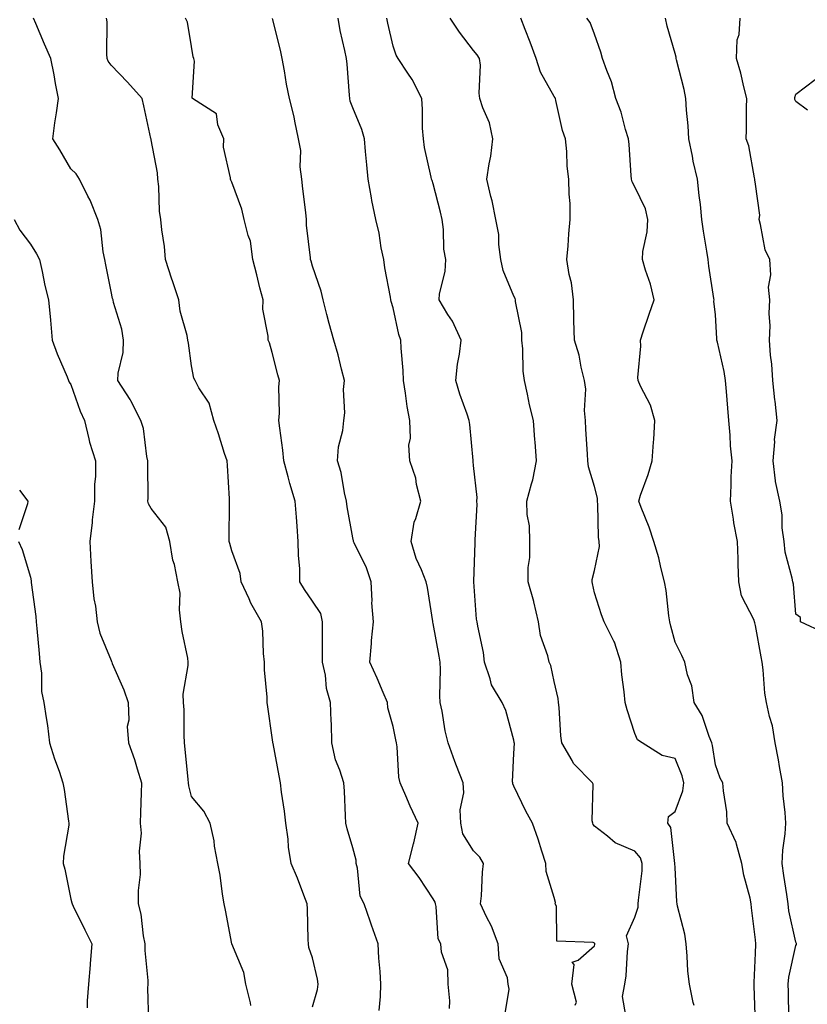
# Model space of a CAD drawing. Units: inches. Extents: x 944723 to 947363, y 7334858 to 7337498.
# Drawn here: x 946575 to 946771, y 7335967 to 7336212 of the extents above; entities that cross this region are included whole.
import ezdxf

# ---------------------------------------------------------------- set-up
doc = ezdxf.new("R2010")
doc.units = ezdxf.units.IN
doc.header["$MEASUREMENT"] = 0
doc.layers.add('Contour_94477334', color=7, linetype='Continuous', true_color=0xbf5cf3)

msp = doc.modelspace()

# ---------------------------------------------------------------- linework, layer by layer
at = {"layer": 'Contour_94477334'}
for points in [[(946632.75, 7335966.62, 3292), (946632.64, 7335967.33, 3292), (946631.53, 7335971.92, 3292), (946630.98, 7335974.85, 3292), (946628.05, 7335981.92, 3292), (946626.44, 7335990.3, 3292), (946626.12, 7335991.92, 3292), (946625.72, 7335994.26, 3292), (946625.12, 7335999, 3292), (946624.55, 7336001.92, 3292), (946623.77, 7336006.19, 3292), (946623.66, 7336007.52, 3292), (946622.68, 7336011.92, 3292), (946621.05, 7336014.92, 3292), (946618.05, 7336018.56, 3292), (946617.33, 7336021.2, 3292), (946617.25, 7336021.92, 3292), (946617.17, 7336022.8, 3292), (946616.47, 7336030.34, 3292), (946616.33, 7336031.92, 3292), (946616.19, 7336033.78, 3292), (946616.2, 7336040.07, 3292), (946616.05, 7336041.92, 3292), (946616, 7336043.98, 3292), (946617.24, 7336051.1, 3292), (946617.21, 7336051.92, 3292), (946617.08, 7336052.89, 3292), (946615.69, 7336059.56, 3292), (946615.42, 7336061.92, 3292), (946615.03, 7336064.94, 3292), (946615.22, 7336069.09, 3292), (946614.66, 7336071.92, 3292), (946613.77, 7336076.2, 3292), (946613.43, 7336077.3, 3292), (946612.69, 7336081.92, 3292), (946611.62, 7336085.49, 3292), (946608.05, 7336090.1, 3292), (946607.35, 7336091.22, 3292), (946607.22, 7336091.92, 3292), (946607.28, 7336092.7, 3292), (946607.18, 7336101.05, 3292), (946607.23, 7336101.92, 3292), (946606.98, 7336102.99, 3292), (946606.09, 7336109.96, 3292), (946605.46, 7336111.92, 3292), (946603.01, 7336116.88, 3292), (946602.83, 7336117.14, 3292), (946599.78, 7336121.92, 3292), (946599.83, 7336123.69, 3292), (946601.09, 7336128.88, 3292), (946601.14, 7336131.92, 3292), (946600.77, 7336134.64, 3292), (946598.67, 7336141.3, 3292), (946598.56, 7336141.92, 3292), (946598.43, 7336142.3, 3292), (946598.05, 7336143.99, 3292), (946596.79, 7336150.67, 3292), (946596.55, 7336151.92, 3292), (946596.13, 7336153.84, 3292), (946595.52, 7336159.4, 3292), (946594.77, 7336161.92, 3292), (946592.84, 7336166.7, 3292), (946592.31, 7336167.67, 3292), (946590.2, 7336171.92, 3292), (946589.37, 7336173.24, 3292), (946588.05, 7336174.45, 3292), (946585.34, 7336179.21, 3292), (946583.61, 7336181.92, 3292), (946584.08, 7336185.89, 3292), (946584.51, 7336188.38, 3292), (946584.98, 7336191.92, 3292), (946584.26, 7336195.71, 3292), (946583.92, 7336197.79, 3292), (946583.09, 7336201.92, 3292), (946581.54, 7336205.41, 3292), (946579.41, 7336210.56, 3292), (946578.83, 7336211.92, 3292)], [(946648.05, 7335966.33, 3293), (946649.32, 7335970.65, 3293), (946649.47, 7335971.92, 3293), (946649.32, 7335973.19, 3293), (946648.05, 7335978.46, 3293), (946647.18, 7335981.05, 3293), (946647.04, 7335981.92, 3293), (946647.01, 7335982.96, 3293), (946646.81, 7335990.67, 3293), (946646.77, 7335991.92, 3293), (946645.92, 7335994.04, 3293), (946644.36, 7335998.23, 3293), (946642.77, 7336001.92, 3293), (946642.07, 7336005.94, 3293), (946641.99, 7336007.99, 3293), (946641.44, 7336011.92, 3293), (946641.08, 7336014.95, 3293), (946640.37, 7336019.6, 3293), (946640.08, 7336021.92, 3293), (946639.82, 7336023.69, 3293), (946638.26, 7336031.7, 3293), (946638.24, 7336031.92, 3293), (946638.21, 7336032.08, 3293), (946638.05, 7336033.19, 3293), (946636.97, 7336040.84, 3293), (946636.81, 7336041.92, 3293), (946636.77, 7336043.2, 3293), (946636.17, 7336050.04, 3293), (946636.11, 7336051.92, 3293), (946635.86, 7336054.11, 3293), (946635.76, 7336059.63, 3293), (946635.44, 7336061.92, 3293), (946632.74, 7336066.61, 3293), (946632.33, 7336067.64, 3293), (946630.36, 7336071.92, 3293), (946630.09, 7336073.96, 3293), (946628.05, 7336079.55, 3293), (946627.53, 7336081.4, 3293), (946627.41, 7336081.92, 3293), (946627.41, 7336082.56, 3293), (946627.49, 7336091.36, 3293), (946627.48, 7336091.92, 3293), (946627.43, 7336092.53, 3293), (946626.94, 7336100.81, 3293), (946626.85, 7336101.92, 3293), (946626.24, 7336103.73, 3293), (946624.75, 7336108.62, 3293), (946623.56, 7336111.92, 3293), (946622.42, 7336116.3, 3293), (946619.87, 7336120.1, 3293), (946618.94, 7336121.92, 3293), (946618.62, 7336122.49, 3293), (946618.05, 7336125.56, 3293), (946617.26, 7336131.13, 3293), (946617.1, 7336131.92, 3293), (946616.93, 7336133.04, 3293), (946615.23, 7336139.09, 3293), (946614.89, 7336141.92, 3293), (946613.29, 7336146.68, 3293), (946613.17, 7336147.03, 3293), (946611.61, 7336151.92, 3293), (946611.33, 7336155.21, 3293), (946610.64, 7336159.33, 3293), (946610.38, 7336161.92, 3293), (946610.05, 7336163.92, 3293), (946609.88, 7336170.09, 3293), (946609.64, 7336171.92, 3293), (946609.63, 7336173.5, 3293), (946608.05, 7336181.7, 3293), (946608, 7336181.88, 3293), (946607.97, 7336182, 3293), (946606.23, 7336190.11, 3293), (946605.78, 7336191.92, 3293), (946602.16, 7336196.03, 3293), (946598.05, 7336200.19, 3293), (946597.35, 7336201.22, 3293), (946597.12, 7336201.92, 3293), (946596.98, 7336202.99, 3293), (946597.1, 7336210.97, 3293), (946596.92, 7336211.92, 3293)], [(946664.59, 7335965.37, 3294), (946664.95, 7335968.83, 3294), (946665.06, 7335971.92, 3294), (946664.86, 7335975.11, 3294), (946664.52, 7335978.39, 3294), (946664.32, 7335981.92, 3294), (946662.74, 7335986.61, 3294), (946662.38, 7335987.59, 3294), (946660.86, 7335991.92, 3294), (946659.92, 7335993.8, 3294), (946659.24, 7336000.73, 3294), (946658.89, 7336001.92, 3294), (946658.89, 7336002.76, 3294), (946658.05, 7336005.78, 3294), (946656.68, 7336010.55, 3294), (946656.33, 7336011.92, 3294), (946656.22, 7336013.75, 3294), (946655.97, 7336019.84, 3294), (946655.83, 7336021.92, 3294), (946654.87, 7336025.1, 3294), (946653.8, 7336027.67, 3294), (946652.88, 7336031.92, 3294), (946652.78, 7336036.65, 3294), (946652.68, 7336037.29, 3294), (946652.55, 7336041.92, 3294), (946651.51, 7336045.38, 3294), (946651.25, 7336048.72, 3294), (946650.57, 7336051.92, 3294), (946650.57, 7336054.44, 3294), (946650.54, 7336059.42, 3294), (946650.54, 7336061.92, 3294), (946650.12, 7336063.99, 3294), (946648.05, 7336067.11, 3294), (946646.09, 7336069.96, 3294), (946644.95, 7336071.92, 3294), (946644.88, 7336075.09, 3294), (946644.62, 7336078.49, 3294), (946644.54, 7336081.92, 3294), (946644.22, 7336085.75, 3294), (946644.09, 7336087.95, 3294), (946643.72, 7336091.92, 3294), (946642.41, 7336096.28, 3294), (946642.01, 7336097.96, 3294), (946640.94, 7336101.92, 3294), (946640.69, 7336104.56, 3294), (946639.92, 7336110.05, 3294), (946639.73, 7336111.92, 3294), (946639.87, 7336113.74, 3294), (946639.68, 7336120.29, 3294), (946639.84, 7336121.92, 3294), (946639.45, 7336123.32, 3294), (946638.05, 7336128.88, 3294), (946637.36, 7336131.23, 3294), (946637.03, 7336131.92, 3294), (946637.08, 7336132.89, 3294), (946635.72, 7336139.59, 3294), (946635.78, 7336141.92, 3294), (946635.03, 7336144.94, 3294), (946634.24, 7336148.11, 3294), (946633.29, 7336151.92, 3294), (946632.65, 7336156.52, 3294), (946632.07, 7336157.9, 3294), (946631.14, 7336161.92, 3294), (946630.55, 7336164.42, 3294), (946628.05, 7336171.13, 3294), (946627.81, 7336171.68, 3294), (946627.68, 7336171.92, 3294), (946627.69, 7336172.28, 3294), (946626.01, 7336179.88, 3294), (946626.06, 7336181.92, 3294), (946624.53, 7336185.44, 3294), (946624.23, 7336188.11, 3294), (946618.25, 7336191.92, 3294), (946618.18, 7336192.05, 3294), (946618.78, 7336201.19, 3294), (946618.62, 7336201.92, 3294), (946618.45, 7336202.32, 3294), (946618.05, 7336204.85, 3294), (946617.04, 7336210.91, 3294), (946616.53, 7336211.92, 3294)], [(946682.05, 7335965.93, 3295), (946682.19, 7335967.78, 3295), (946681.77, 7335971.92, 3295), (946681.62, 7335975.49, 3295), (946680.06, 7335979.91, 3295), (946679.91, 7335981.92, 3295), (946679.29, 7335983.17, 3295), (946678.74, 7335991.23, 3295), (946678.55, 7335991.92, 3295), (946678.47, 7335992.34, 3295), (946678.05, 7335993.14, 3295), (946674.54, 7335998.41, 3295), (946671.89, 7336001.92, 3295), (946673.15, 7336006.83, 3295), (946673.18, 7336007.05, 3295), (946674.25, 7336011.92, 3295), (946672.33, 7336016.19, 3295), (946671.21, 7336018.76, 3295), (946669.82, 7336021.92, 3295), (946669.51, 7336023.39, 3295), (946669.05, 7336030.93, 3295), (946668.88, 7336031.92, 3295), (946668.75, 7336032.63, 3295), (946668.05, 7336035.92, 3295), (946666.73, 7336040.6, 3295), (946666.66, 7336041.92, 3295), (946665.6, 7336044.37, 3295), (946664.12, 7336047.99, 3295), (946662.26, 7336051.92, 3295), (946662.67, 7336056.54, 3295), (946662.67, 7336057.3, 3295), (946663.17, 7336061.92, 3295), (946662.81, 7336066.67, 3295), (946662.84, 7336067.12, 3295), (946662.59, 7336071.92, 3295), (946661.49, 7336075.35, 3295), (946658.38, 7336081.58, 3295), (946658.25, 7336081.92, 3295), (946658.22, 7336082.09, 3295), (946658.05, 7336082.78, 3295), (946656.68, 7336090.55, 3295), (946656.53, 7336091.92, 3295), (946656.02, 7336093.95, 3295), (946655.15, 7336099.02, 3295), (946654.26, 7336101.92, 3295), (946654.52, 7336105.45, 3295), (946655.59, 7336109.45, 3295), (946655.85, 7336111.92, 3295), (946656.09, 7336113.88, 3295), (946655.78, 7336119.66, 3295), (946655.99, 7336121.92, 3295), (946655.24, 7336124.73, 3295), (946654.4, 7336128.27, 3295), (946653.33, 7336131.92, 3295), (946652.23, 7336136.09, 3295), (946651.63, 7336138.33, 3295), (946650.69, 7336141.92, 3295), (946650.22, 7336144.09, 3295), (946648.05, 7336150.27, 3295), (946647.7, 7336151.57, 3295), (946647.6, 7336151.92, 3295), (946647.58, 7336152.39, 3295), (946646.59, 7336160.46, 3295), (946646.55, 7336161.92, 3295), (946646.38, 7336163.59, 3295), (946645.65, 7336169.52, 3295), (946645.41, 7336171.92, 3295), (946645.03, 7336174.94, 3295), (946645.15, 7336179.01, 3295), (946644.62, 7336181.92, 3295), (946643.67, 7336186.3, 3295), (946643.5, 7336187.37, 3295), (946642.36, 7336191.92, 3295), (946641.61, 7336195.48, 3295), (946641.12, 7336198.85, 3295), (946640.54, 7336201.92, 3295), (946640.12, 7336203.99, 3295), (946638.14, 7336211.83, 3295)], [(946695.81, 7335964.15, 3296), (946696.85, 7335970.72, 3296), (946696.66, 7335971.92, 3296), (946696.44, 7335973.54, 3296), (946694.38, 7335978.25, 3296), (946694.13, 7335981.92, 3296), (946692.5, 7335986.37, 3296), (946691.28, 7335988.69, 3296), (946689.78, 7335991.92, 3296), (946689.97, 7335993.84, 3296), (946690.25, 7335999.72, 3296), (946690.51, 7336001.92, 3296), (946689.62, 7336003.49, 3296), (946688.05, 7336005.05, 3296), (946685.37, 7336009.24, 3296), (946684.86, 7336011.92, 3296), (946684.71, 7336015.26, 3296), (946685.61, 7336019.48, 3296), (946685.42, 7336021.92, 3296), (946683.81, 7336026.16, 3296), (946683.37, 7336027.24, 3296), (946681.74, 7336031.92, 3296), (946680.99, 7336034.86, 3296), (946680.24, 7336039.73, 3296), (946679.77, 7336041.92, 3296), (946679.68, 7336043.55, 3296), (946679.83, 7336050.14, 3296), (946679.75, 7336051.92, 3296), (946679.51, 7336053.38, 3296), (946678.05, 7336061.51, 3296), (946677.96, 7336061.83, 3296), (946677.96, 7336061.92, 3296), (946677.93, 7336062.03, 3296), (946676.58, 7336070.44, 3296), (946676.29, 7336071.92, 3296), (946675.14, 7336074.84, 3296), (946673.77, 7336077.64, 3296), (946672.51, 7336081.92, 3296), (946673.29, 7336086.68, 3296), (946673.7, 7336087.58, 3296), (946674.91, 7336091.92, 3296), (946673.91, 7336096.07, 3296), (946673.75, 7336097.62, 3296), (946672.26, 7336101.92, 3296), (946671.99, 7336105.86, 3296), (946672.37, 7336107.6, 3296), (946672.2, 7336111.92, 3296), (946671.56, 7336115.43, 3296), (946671.18, 7336118.78, 3296), (946670.68, 7336121.92, 3296), (946670.55, 7336124.42, 3296), (946670.07, 7336129.89, 3296), (946669.95, 7336131.92, 3296), (946669.45, 7336133.31, 3296), (946668.05, 7336139.94, 3296), (946667.61, 7336141.49, 3296), (946667.5, 7336141.92, 3296), (946667.4, 7336142.57, 3296), (946666.03, 7336149.89, 3296), (946665.74, 7336151.92, 3296), (946665.14, 7336154.83, 3296), (946664.62, 7336158.49, 3296), (946663.8, 7336161.92, 3296), (946662.77, 7336166.63, 3296), (946662.7, 7336167.27, 3296), (946661.87, 7336171.92, 3296), (946661.58, 7336175.45, 3296), (946661.22, 7336178.75, 3296), (946660.95, 7336181.92, 3296), (946660.34, 7336184.21, 3296), (946658.05, 7336189.67, 3296), (946657.45, 7336191.32, 3296), (946657.33, 7336191.92, 3296), (946657.23, 7336192.74, 3296), (946656.64, 7336200.51, 3296), (946656.46, 7336201.92, 3296), (946656.09, 7336203.88, 3296), (946654.95, 7336208.82, 3296), (946654.42, 7336211.92, 3296)], [(946713.27, 7335966.69, 3297), (946713.6, 7335967.47, 3297), (946712.46, 7335971.92, 3297), (946712.97, 7335976.84, 3297), (946712.54, 7335977.42, 3297), (946714.01, 7335977.88, 3297), (946718.05, 7335981.43, 3297), (946718.16, 7335981.82, 3297), (946718.17, 7335981.92, 3297), (946718.15, 7335982.02, 3297), (946718.05, 7335982.09, 3297), (946717.7, 7335982.27, 3297), (946708.74, 7335982.61, 3297), (946708.62, 7335991.35, 3297), (946708.33, 7335991.92, 3297), (946708.34, 7335992.22, 3297), (946708.05, 7335993.5, 3297), (946706.06, 7335999.92, 3297), (946706.01, 7336001.92, 3297), (946705, 7336004.97, 3297), (946704.09, 7336007.96, 3297), (946702.7, 7336011.92, 3297), (946701, 7336014.87, 3297), (946698.05, 7336021.14, 3297), (946697.8, 7336021.67, 3297), (946697.78, 7336021.92, 3297), (946697.74, 7336022.23, 3297), (946698.05, 7336029.21, 3297), (946698.16, 7336031.82, 3297), (946698.15, 7336031.92, 3297), (946698.14, 7336032.01, 3297), (946698.05, 7336032.55, 3297), (946696.03, 7336039.9, 3297), (946695.17, 7336041.92, 3297), (946692.46, 7336046.33, 3297), (946692.19, 7336047.78, 3297), (946690.72, 7336051.92, 3297), (946690.47, 7336054.35, 3297), (946689.07, 7336060.9, 3297), (946688.94, 7336061.92, 3297), (946688.77, 7336062.64, 3297), (946688.13, 7336071.84, 3297), (946688.11, 7336071.92, 3297), (946688.12, 7336071.99, 3297), (946688.4, 7336081.57, 3297), (946688.44, 7336081.92, 3297), (946688.41, 7336082.29, 3297), (946688.91, 7336091.06, 3297), (946688.86, 7336091.92, 3297), (946688.94, 7336092.81, 3297), (946688.05, 7336100.76, 3297), (946687.94, 7336101.81, 3297), (946687.93, 7336101.92, 3297), (946687.9, 7336102.06, 3297), (946687.09, 7336110.96, 3297), (946686.93, 7336111.92, 3297), (946686.41, 7336113.57, 3297), (946684.61, 7336118.48, 3297), (946683.67, 7336121.92, 3297), (946684.02, 7336125.95, 3297), (946684.58, 7336128.45, 3297), (946684.96, 7336131.92, 3297), (946682.77, 7336136.64, 3297), (946681.66, 7336138.31, 3297), (946679.47, 7336141.92, 3297), (946679.58, 7336143.46, 3297), (946680.98, 7336148.99, 3297), (946681.15, 7336151.92, 3297), (946680.69, 7336154.55, 3297), (946680.57, 7336159.4, 3297), (946680.24, 7336161.92, 3297), (946679.86, 7336163.73, 3297), (946678.05, 7336170.77, 3297), (946677.74, 7336171.61, 3297), (946677.63, 7336171.92, 3297), (946677.55, 7336172.42, 3297), (946675.89, 7336179.76, 3297), (946675.59, 7336181.92, 3297), (946675.39, 7336184.57, 3297), (946675.38, 7336189.25, 3297), (946675.16, 7336191.92, 3297), (946672.83, 7336196.69, 3297), (946671.7, 7336198.27, 3297), (946669.29, 7336201.92, 3297), (946668.82, 7336202.69, 3297), (946668.05, 7336204.95, 3297), (946666.8, 7336210.67, 3297), (946666.55, 7336211.92, 3297)], [(946725.8, 7335964.17, 3298), (946725.03, 7335968.91, 3298), (946725.55, 7335971.92, 3298), (946725.93, 7335974.04, 3298), (946726.22, 7335980.09, 3298), (946726.49, 7335981.92, 3298), (946726.01, 7335983.96, 3298), (946728.05, 7335988.6, 3298), (946728.87, 7335991.09, 3298), (946728.93, 7335991.92, 3298), (946728.98, 7335992.84, 3298), (946729.85, 7336000.12, 3298), (946729.92, 7336001.92, 3298), (946729.45, 7336003.31, 3298), (946728.05, 7336004.97, 3298), (946723.22, 7336007.08, 3298), (946721.25, 7336008.72, 3298), (946718.05, 7336011.18, 3298), (946717.74, 7336011.61, 3298), (946717.61, 7336011.92, 3298), (946717.45, 7336012.51, 3298), (946717.72, 7336021.59, 3298), (946717.53, 7336021.92, 3298), (946712.85, 7336026.72, 3298), (946712.51, 7336027.46, 3298), (946709.96, 7336031.92, 3298), (946709.71, 7336033.59, 3298), (946709.28, 7336040.69, 3298), (946709.11, 7336041.92, 3298), (946709, 7336042.87, 3298), (946708.05, 7336047.16, 3298), (946707.25, 7336051.12, 3298), (946706.81, 7336051.92, 3298), (946706.47, 7336053.51, 3298), (946704.66, 7336058.54, 3298), (946704.14, 7336061.92, 3298), (946703.03, 7336066.9, 3298), (946703, 7336066.97, 3298), (946701.57, 7336071.92, 3298), (946701.56, 7336075.43, 3298), (946702.02, 7336077.95, 3298), (946702.02, 7336081.92, 3298), (946701.95, 7336085.81, 3298), (946701.38, 7336088.59, 3298), (946701.29, 7336091.92, 3298), (946702.39, 7336096.26, 3298), (946702.74, 7336097.23, 3298), (946703.64, 7336101.92, 3298), (946703.31, 7336106.66, 3298), (946703.28, 7336107.16, 3298), (946702.94, 7336111.92, 3298), (946701.96, 7336115.82, 3298), (946701.44, 7336118.53, 3298), (946700.66, 7336121.92, 3298), (946700.34, 7336124.21, 3298), (946700.24, 7336129.73, 3298), (946699.99, 7336131.92, 3298), (946699.98, 7336133.86, 3298), (946698.47, 7336141.5, 3298), (946698.47, 7336141.92, 3298), (946698.35, 7336142.23, 3298), (946698.05, 7336142.87, 3298), (946695.37, 7336149.25, 3298), (946694.78, 7336151.92, 3298), (946694.27, 7336155.7, 3298), (946694.29, 7336158.17, 3298), (946693.59, 7336161.92, 3298), (946692.65, 7336166.52, 3298), (946692.34, 7336167.63, 3298), (946691.35, 7336171.92, 3298), (946691.88, 7336175.75, 3298), (946692.36, 7336177.62, 3298), (946692.81, 7336181.92, 3298), (946692.03, 7336185.9, 3298), (946690.3, 7336189.67, 3298), (946689.61, 7336191.92, 3298), (946689.42, 7336193.28, 3298), (946689.73, 7336200.24, 3298), (946689.55, 7336201.92, 3298), (946688.94, 7336202.81, 3298), (946688.05, 7336203.88, 3298), (946684.52, 7336208.39, 3298), (946682.2, 7336211.92, 3298)], [(946742.79, 7335966.65, 3299), (946742.56, 7335967.4, 3299), (946741.6, 7335971.92, 3299), (946741.26, 7335975.13, 3299), (946741.09, 7335978.89, 3299), (946740.79, 7335981.92, 3299), (946740.45, 7335984.32, 3299), (946738.66, 7335991.31, 3299), (946738.55, 7335991.92, 3299), (946738.52, 7335992.39, 3299), (946738.05, 7336000.92, 3299), (946738.02, 7336001.9, 3299), (946738.03, 7336001.92, 3299), (946738.01, 7336001.95, 3299), (946737.01, 7336010.88, 3299), (946736.24, 7336011.92, 3299), (946736.42, 7336013.56, 3299), (946738.05, 7336014.79, 3299), (946739.97, 7336019.99, 3299), (946740.22, 7336021.92, 3299), (946739.8, 7336023.67, 3299), (946738.05, 7336028.03, 3299), (946734.83, 7336028.7, 3299), (946729.92, 7336031.92, 3299), (946728.73, 7336032.6, 3299), (946728.05, 7336034.17, 3299), (946726.19, 7336040.06, 3299), (946725.69, 7336041.92, 3299), (946725.43, 7336044.54, 3299), (946724.87, 7336048.74, 3299), (946724.59, 7336051.92, 3299), (946723, 7336056.87, 3299), (946722.85, 7336057.12, 3299), (946720.49, 7336061.92, 3299), (946719.8, 7336063.67, 3299), (946718.05, 7336069.12, 3299), (946717.57, 7336071.44, 3299), (946717.49, 7336071.92, 3299), (946717.5, 7336072.47, 3299), (946718.05, 7336074.72, 3299), (946719.33, 7336080.65, 3299), (946719.25, 7336081.92, 3299), (946719.08, 7336082.95, 3299), (946718.88, 7336091.09, 3299), (946718.77, 7336091.92, 3299), (946718.77, 7336092.65, 3299), (946718.05, 7336095.53, 3299), (946716.57, 7336100.44, 3299), (946716.42, 7336101.92, 3299), (946716.33, 7336103.63, 3299), (946715.94, 7336109.81, 3299), (946715.83, 7336111.92, 3299), (946715.57, 7336114.41, 3299), (946715.89, 7336119.76, 3299), (946715.56, 7336121.92, 3299), (946714.75, 7336125.23, 3299), (946714.28, 7336128.15, 3299), (946713.11, 7336131.92, 3299), (946712.9, 7336136.77, 3299), (946712.96, 7336137.01, 3299), (946712.84, 7336141.92, 3299), (946712.31, 7336146.18, 3299), (946711.78, 7336148.19, 3299), (946711.18, 7336151.92, 3299), (946711.49, 7336155.35, 3299), (946711.68, 7336158.29, 3299), (946712.01, 7336161.92, 3299), (946712, 7336165.87, 3299), (946711.75, 7336168.22, 3299), (946711.72, 7336171.92, 3299), (946711.25, 7336175.12, 3299), (946711.19, 7336178.78, 3299), (946710.82, 7336181.92, 3299), (946710.12, 7336184, 3299), (946708.5, 7336191.48, 3299), (946708.37, 7336191.92, 3299), (946708.27, 7336192.14, 3299), (946708.05, 7336192.45, 3299), (946704.62, 7336198.49, 3299), (946703.54, 7336201.92, 3299), (946702.05, 7336205.92, 3299), (946700.84, 7336209.13, 3299), (946699.79, 7336211.92, 3299)], [(946758.02, 7335961.94, 3300), (946757.69, 7335971.56, 3300), (946757.67, 7335971.92, 3300), (946757.65, 7335972.32, 3300), (946758.05, 7335979.65, 3300), (946758.12, 7335981.86, 3300), (946758.13, 7335981.92, 3300), (946758.12, 7335981.98, 3300), (946758.05, 7335982.97, 3300), (946757.03, 7335990.91, 3300), (946756.95, 7335991.92, 3300), (946756.67, 7335993.29, 3300), (946755.12, 7335998.99, 3300), (946754.66, 7336001.92, 3300), (946753.27, 7336006.7, 3300), (946753.22, 7336007.09, 3300), (946750.99, 7336011.92, 3300), (946750.87, 7336014.75, 3300), (946750.04, 7336019.93, 3300), (946749.94, 7336021.92, 3300), (946749.27, 7336023.14, 3300), (946748.05, 7336026.38, 3300), (946747.38, 7336031.25, 3300), (946747.17, 7336031.92, 3300), (946746.51, 7336033.46, 3300), (946744.82, 7336038.69, 3300), (946742.8, 7336041.92, 3300), (946742.18, 7336046.06, 3300), (946741.16, 7336048.81, 3300), (946740.47, 7336051.92, 3300), (946739.75, 7336053.62, 3300), (946738.05, 7336056.89, 3300), (946736.97, 7336060.84, 3300), (946736.77, 7336061.92, 3300), (946736.53, 7336063.44, 3300), (946735.87, 7336069.74, 3300), (946735.47, 7336071.92, 3300), (946734.53, 7336075.43, 3300), (946734, 7336077.87, 3300), (946732.78, 7336081.92, 3300), (946731.6, 7336085.47, 3300), (946729.6, 7336090.37, 3300), (946729.03, 7336091.92, 3300), (946729.51, 7336093.38, 3300), (946731.41, 7336098.56, 3300), (946732.41, 7336101.92, 3300), (946732.71, 7336106.58, 3300), (946732.76, 7336107.21, 3300), (946733.06, 7336111.92, 3300), (946731.93, 7336115.8, 3300), (946729.51, 7336120.46, 3300), (946728.91, 7336121.92, 3300), (946728.8, 7336122.67, 3300), (946729.57, 7336130.4, 3300), (946729.44, 7336131.92, 3300), (946730.15, 7336134.02, 3300), (946731.61, 7336138.36, 3300), (946732.84, 7336141.92, 3300), (946731.95, 7336145.82, 3300), (946730.69, 7336149.28, 3300), (946729.93, 7336151.92, 3300), (946730.07, 7336153.94, 3300), (946731.15, 7336158.82, 3300), (946731.29, 7336161.92, 3300), (946730.68, 7336164.55, 3300), (946728.05, 7336170.01, 3300), (946727.39, 7336171.26, 3300), (946727.28, 7336171.92, 3300), (946727.17, 7336172.8, 3300), (946726.69, 7336180.56, 3300), (946726.5, 7336181.92, 3300), (946725.76, 7336184.21, 3300), (946724.66, 7336188.53, 3300), (946723.33, 7336191.92, 3300), (946722.24, 7336196.11, 3300), (946721.09, 7336198.88, 3300), (946720.07, 7336201.92, 3300), (946719.6, 7336203.47, 3300), (946718.05, 7336207.91, 3300), (946716.99, 7336210.86, 3300), (946716.13, 7336211.92, 3300)], [(946766.32, 7335963.65, 3301), (946766.17, 7335970.04, 3301), (946766.13, 7335971.92, 3301), (946766.32, 7335973.64, 3301), (946768.05, 7335981.5, 3301), (946768.19, 7335981.78, 3301), (946768.2, 7335981.92, 3301), (946768.18, 7335982.05, 3301), (946768.05, 7335982.35, 3301), (946766.32, 7335990.19, 3301), (946766.1, 7335991.92, 3301), (946765.76, 7335994.21, 3301), (946765.08, 7335998.95, 3301), (946764.64, 7336001.92, 3301), (946764.77, 7336005.2, 3301), (946765.39, 7336009.27, 3301), (946765.52, 7336011.92, 3301), (946765.38, 7336014.59, 3301), (946764.86, 7336018.73, 3301), (946764.71, 7336021.92, 3301), (946764, 7336025.97, 3301), (946763.76, 7336027.63, 3301), (946762.94, 7336031.92, 3301), (946762.24, 7336036.11, 3301), (946761.51, 7336038.46, 3301), (946760.76, 7336041.92, 3301), (946760.35, 7336044.22, 3301), (946759.94, 7336050.03, 3301), (946759.66, 7336051.92, 3301), (946759.4, 7336053.26, 3301), (946758.05, 7336061.02, 3301), (946757.84, 7336061.71, 3301), (946757.78, 7336061.92, 3301), (946757.65, 7336062.33, 3301), (946754.54, 7336068.42, 3301), (946753.89, 7336071.92, 3301), (946753.7, 7336076.27, 3301), (946753.73, 7336077.6, 3301), (946753.52, 7336081.92, 3301), (946752.63, 7336086.5, 3301), (946752.53, 7336087.44, 3301), (946751.79, 7336091.92, 3301), (946751.99, 7336095.86, 3301), (946751.97, 7336098, 3301), (946752.19, 7336101.92, 3301), (946751.83, 7336105.69, 3301), (946751.69, 7336108.28, 3301), (946751.37, 7336111.92, 3301), (946751.15, 7336115.01, 3301), (946750.8, 7336119.17, 3301), (946750.6, 7336121.92, 3301), (946750.24, 7336124.11, 3301), (946748.56, 7336131.42, 3301), (946748.46, 7336131.92, 3301), (946748.44, 7336132.31, 3301), (946748.05, 7336138.18, 3301), (946747.7, 7336141.57, 3301), (946747.75, 7336141.92, 3301), (946747.7, 7336142.27, 3301), (946746.47, 7336150.33, 3301), (946746.24, 7336151.92, 3301), (946745.95, 7336154.02, 3301), (946745.1, 7336158.98, 3301), (946744.72, 7336161.92, 3301), (946744.33, 7336165.64, 3301), (946744.02, 7336167.89, 3301), (946743.64, 7336171.92, 3301), (946742.52, 7336176.39, 3301), (946742.34, 7336177.63, 3301), (946741.43, 7336181.92, 3301), (946741.29, 7336185.16, 3301), (946740.89, 7336189.07, 3301), (946740.76, 7336191.92, 3301), (946740.28, 7336194.15, 3301), (946738.44, 7336201.52, 3301), (946738.35, 7336201.92, 3301), (946738.3, 7336202.18, 3301), (946738.05, 7336203.13, 3301), (946736.08, 7336209.94, 3301), (946735.65, 7336211.92, 3301)], [(946775.26, 7336059.13, 3302), (946769.18, 7336061.92, 3302), (946769.16, 7336063.03, 3302), (946768.05, 7336063.89, 3302), (946767.47, 7336071.34, 3302), (946767.28, 7336071.92, 3302), (946767.14, 7336072.83, 3302), (946765.38, 7336079.26, 3302), (946765.1, 7336081.92, 3302), (946764.65, 7336085.31, 3302), (946764.65, 7336088.52, 3302), (946764.05, 7336091.92, 3302), (946762.97, 7336096.84, 3302), (946762.98, 7336096.98, 3302), (946762.37, 7336101.92, 3302), (946762.81, 7336106.67, 3302), (946762.73, 7336107.24, 3302), (946763.42, 7336111.92, 3302), (946762.88, 7336116.76, 3302), (946762.85, 7336117.12, 3302), (946762.35, 7336121.92, 3302), (946762.1, 7336125.98, 3302), (946761.76, 7336128.21, 3302), (946761.51, 7336131.92, 3302), (946761.63, 7336135.51, 3302), (946761.4, 7336138.57, 3302), (946761.56, 7336141.92, 3302), (946761.21, 7336145.08, 3302), (946761.82, 7336148.15, 3302), (946761.59, 7336151.92, 3302), (946760.45, 7336154.32, 3302), (946759.28, 7336160.69, 3302), (946758.89, 7336161.92, 3302), (946759.09, 7336162.96, 3302), (946758.05, 7336170.64, 3302), (946757.85, 7336171.72, 3302), (946757.82, 7336171.92, 3302), (946757.73, 7336172.24, 3302), (946756.35, 7336180.23, 3302), (946755.74, 7336181.92, 3302), (946755.77, 7336184.2, 3302), (946755.81, 7336189.68, 3302), (946755.84, 7336191.92, 3302), (946755.1, 7336194.87, 3302), (946754.39, 7336198.26, 3302), (946753.34, 7336201.92, 3302), (946753.48, 7336206.5, 3302), (946753.97, 7336207.84, 3302), (946754.21, 7336211.92, 3302)], [(946770.95, 7336189.02, 3303), (946768.05, 7336191.18, 3303), (946767.82, 7336191.69, 3303), (946767.77, 7336191.92, 3303), (946767.79, 7336192.18, 3303), (946768.05, 7336193.01, 3303), (946772.83, 7336196.69, 3303)], [(946573.99, 7336161.92, 3291), (946575.41, 7336159.28, 3291), (946578.05, 7336155.78, 3291), (946579.52, 7336153.39, 3291), (946580.31, 7336151.92, 3291), (946580.97, 7336149, 3291), (946581.64, 7336145.52, 3291), (946582.53, 7336141.92, 3291), (946583.05, 7336136.92, 3291), (946583.45, 7336131.92, 3291), (946584.67, 7336128.54, 3291), (946587.15, 7336122.81, 3291), (946587.51, 7336121.92, 3291), (946587.65, 7336121.51, 3291), (946588.05, 7336120.93, 3291), (946590.43, 7336114.31, 3291), (946591.44, 7336111.92, 3291), (946592.58, 7336107.39, 3291), (946592.71, 7336106.57, 3291), (946594.23, 7336101.92, 3291), (946594.24, 7336098.11, 3291), (946593.95, 7336096.02, 3291), (946593.95, 7336091.92, 3291), (946593.41, 7336087.28, 3291), (946593.34, 7336086.62, 3291), (946592.78, 7336081.92, 3291), (946593.06, 7336076.93, 3291), (946593.06, 7336076.91, 3291), (946593.36, 7336071.92, 3291), (946593.77, 7336067.64, 3291), (946594.17, 7336065.8, 3291), (946594.64, 7336061.92, 3291), (946595.27, 7336059.14, 3291), (946598.05, 7336052.36, 3291), (946598.21, 7336052.08, 3291), (946598.25, 7336051.92, 3291), (946598.37, 7336051.6, 3291), (946601.21, 7336045.09, 3291), (946602.34, 7336041.92, 3291), (946602.48, 7336037.49, 3291), (946602.1, 7336035.97, 3291), (946602.36, 7336031.92, 3291), (946603.88, 7336027.75, 3291), (946604.51, 7336025.46, 3291), (946605.64, 7336021.92, 3291), (946605.57, 7336019.43, 3291), (946605.37, 7336014.6, 3291), (946605.29, 7336011.92, 3291), (946605.54, 7336009.41, 3291), (946605, 7336004.96, 3291), (946605.21, 7336001.92, 3291), (946605.27, 7335999.14, 3291), (946604.76, 7335995.21, 3291), (946604.81, 7335991.92, 3291), (946605.45, 7335989.32, 3291), (946606.06, 7335983.91, 3291), (946606.45, 7335981.92, 3291), (946606.46, 7335980.32, 3291), (946607.15, 7335972.82, 3291), (946607.15, 7335971.92, 3291), (946607.1, 7335970.97, 3291), (946607.32, 7335962.66, 3291)], [(946575.33, 7336094.65, 3290), (946577.4, 7336091.92, 3290), (946577.35, 7336091.22, 3290), (946575.21, 7336084.77, 3290)], [(946575.09, 7336081.92, 3290), (946576.02, 7336079.88, 3290), (946578.05, 7336073, 3290), (946578.22, 7336072.09, 3290), (946578.24, 7336071.92, 3290), (946578.26, 7336071.72, 3290), (946579.43, 7336063.3, 3290), (946579.51, 7336061.92, 3290), (946579.65, 7336060.32, 3290), (946580.21, 7336054.08, 3290), (946580.38, 7336051.92, 3290), (946580.81, 7336049.16, 3290), (946580.76, 7336044.63, 3290), (946581.39, 7336041.92, 3290), (946581.92, 7336038.06, 3290), (946582.31, 7336036.18, 3290), (946582.8, 7336031.92, 3290), (946584.03, 7336027.9, 3290), (946585.15, 7336024.83, 3290), (946586.12, 7336021.92, 3290), (946586.41, 7336020.28, 3290), (946587.53, 7336012.44, 3290), (946587.62, 7336011.92, 3290), (946587.6, 7336011.47, 3290), (946586.26, 7336003.7, 3290), (946586.21, 7336001.92, 3290), (946586.6, 7336000.47, 3290), (946588.05, 7335993.08, 3290), (946588.31, 7335992.18, 3290), (946588.37, 7335991.92, 3290), (946588.68, 7335991.28, 3290), (946591.59, 7335985.47, 3290), (946593.28, 7335981.92, 3290), (946592.87, 7335977.1, 3290), (946592.85, 7335976.73, 3290), (946592.48, 7335971.92, 3290), (946592.16, 7335967.81, 3290), (946592.17, 7335966.04, 3290)]]:
    msp.add_polyline3d(points, dxfattribs=at)

doc.saveas('drawing.dxf')
